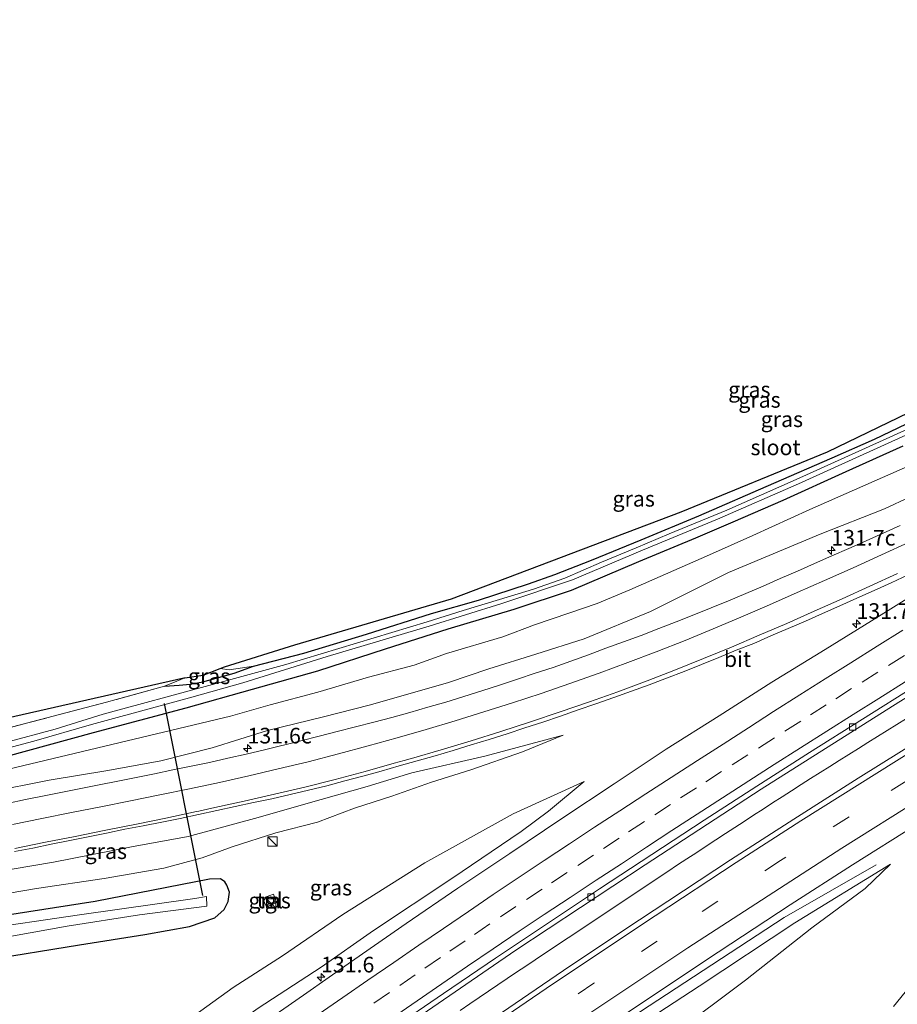
# Model space of a CAD drawing. Units: metres. Extents: x 220000 to 227663, y 518750 to 525002.
# Drawn here: x 224845 to 224985, y 524504 to 524662 of the extents above; entities that cross this region are included whole.
import ezdxf
from ezdxf.enums import TextEntityAlignment as Align

# ---------------------------------------------------------------- set-up
doc = ezdxf.new("R2010")
doc.units = ezdxf.units.M
doc.linetypes.add('IE-TERREINAFSCHEIDING', pattern=[10, 8, -2])
doc.linetypes.add('VW-3-9_STREEP', pattern=[12, 3, -9])
doc.layers.get('0').update_dxf_attribs({"lineweight": 25})
for name, color, linetype, lineweight in [('B-ME-AM-KILOMETR-S-B1', 7, 'Continuous', 18), ('B-ME-BV-GELEIDECONSTRUCTIE-GELEIDERAIL-L-B1', 213, 'BV-GELEIDERAIL', 18), ('B-ME-GW-INSTEEKWATERGANG-L-B1', 10, 'Continuous', 25), ('B-ME-GW-KRUINLIJN-L-B1', 93, 'Continuous', 18), ('B-ME-GW-TEENLIJN-L-B1', 93, 'Continuous', 18), ('B-ME-IE-GRASLAND-GV-B6', 93, 'Continuous', 18), ('B-ME-IE-GRONDWERKLIJN-GROND_INGERICHT-GV-B6', 253, 'Continuous', 18), ('B-ME-IE-INRICHTINGSELEMENT-S-B1', 253, 'Continuous', 18), ('B-ME-IE-TERREINAFSCHEIDING-RASTERHEKWERK-L-B1', 8, 'IE-TERREINAFSCHEIDING', 18), ('B-ME-KG-KADASTRAAL-OPNAMEDTMGRENS-L-B1', 10, 'Continuous', 25), ('B-ME-KW-DUIKER-L-B1', 10, 'Continuous', 25), ('B-ME-OG-WATER-GV-B6', 153, 'Continuous', 18), ('B-ME-VH-VERH_SOORT-BITUMEN-GV-B6', 8, 'IE-TERREINAFSCHEIDING-NATUURLIJK-HOUTWAL', 18), ('B-ME-VH-VERH_SOORT-TEGELS-GV-B6', 8, 'Continuous', 18), ('B-ME-VV-KOLK-S-B1', 8, 'Continuous', 18), ('B-ME-VW-MARKERING-39STREEP-015-L-B1', 255, 'VW-3-9_STREEP', 18), ('B-ME-VW-MARKERING-STREEP-015-L-B1', 7, 'Continuous', 18)]:
    doc.layers.add(name, color=color, linetype=linetype, lineweight=lineweight)
doc.styles.add('NLCS-ISO', font='NLCS-ISO.TTF')
doc.linetypes.add('BV-GELEIDERAIL', pattern='A,10,-3,[108,NLCS.SHX,S=1,R=0,X=0,Y=0],-3', length=16)
doc.linetypes.add('IE-TERREINAFSCHEIDING-NATUURLIJK-HOUTWAL', pattern='A,7,-1.5,[67,NLCS.SHX,S=0.75,R=45,X=0,Y=0],-1.5,7,-1.5,[70,NLCS.SHX,S=0.75,R=0,X=0,Y=0],-1.5', length=20)

# ---------------------------------------------------------------- blocks, each defined once
blk = doc.blocks.new('kast')
blk.add_line((-0.75, -0.75), (0.75, 0.75))
blk.add_lwpolyline([(-0.75, 0.75), (0.75, 0.75), (0.75, -0.75), (-0.75, -0.75)], close=True)
blk = doc.blocks.new('hecto')
for p, q in [((0, 0.625), (-0.625, 0)), ((0, -0.625), (0, 0.625)), ((-0.625, 0), (0.625, 0)), ((0.625, 0), (0, -0.625))]:
    blk.add_line(p, q)
blk = doc.blocks.new('kolk')
blk.add_lwpolyline([(-0.5, -0.5), (0.5, -0.5), (0.5, 0.5), (-0.5, 0.5)], close=True)

msp = doc.modelspace()

# ---------------------------------------------------------------- linework, layer by layer
at = {"layer": 'B-ME-BV-GELEIDECONSTRUCTIE-GELEIDERAIL-L-B1'}
for points in [[(224986.6281, 524550.0717, 10.0024), (224985.0418, 524549.0989, 10.0222), (224983.4923, 524548.1433, 10.0402), (224981.9578, 524547.1926, 10.0555), (224980.4514, 524546.2548, 10.0681), (224978.913, 524545.302, 10.0848), (224977.37, 524544.3362, 10.0982), (224975.8688, 524543.3904, 10.1123), (224974.3569, 524542.4323, 10.1287), (224972.7965, 524541.4469, 10.1433), (224971.27, 524540.4774, 10.1564), (224969.7657, 524539.5144, 10.1731), (224968.2322, 524538.5324, 10.1928), (224966.7141, 524537.5583, 10.209), (224965.2125, 524536.5928, 10.2291), (224963.685, 524535.6068, 10.2453), (224962.1675, 524534.6202, 10.2657), (224960.6596, 524533.6425, 10.281), (224959.1636, 524532.666, 10.2969), (224957.6738, 524531.6894, 10.3198), (224956.1503, 524530.6923, 10.3346), (224954.5874, 524529.6681, 10.3549), (224953.0853, 524528.6866, 10.3761), (224951.532, 524527.6626, 10.3896), (224950.0347, 524526.6728, 10.4113), (224948.4643, 524525.6311, 10.4277), (224946.9509, 524524.6252, 10.4418), (224945.4297, 524523.6086, 10.4645), (224943.9052, 524522.5963, 10.4813), (224942.3738, 524521.577, 10.5008), (224940.8542, 524520.5642, 10.5205), (224939.3433, 524519.5677, 10.5376), (224937.8434, 524518.5646, 10.5543), (224936.3092, 524517.5464, 10.5726), (224934.7667, 524516.5249, 10.5925), (224933.2725, 524515.5322, 10.6093), (224931.8039, 524514.5524, 10.6235), (224930.2951, 524513.5455, 10.6433), (224928.7853, 524512.5386, 10.6608), (224927.2654, 524511.5198, 10.6802), (224925.7814, 524510.5274, 10.6957), (224924.29, 524509.5227, 10.7145), (224922.7869, 524508.5134, 10.7338), (224921.2863, 524507.5014, 10.7501), (224919.8334, 524506.5139, 10.7685), (224918.3194, 524505.4799, 10.7843), (224916.8122, 524504.4598, 10.8075), (224915.2926, 524503.4235, 10.831)], [(224981.755, 524526.697, 9.233), (224967.063, 524518.256, 10.046), (224942.55, 524502.224, 10.562), (224920.533, 524487.277, 10.823), (224898.673, 524472.016, 11.168), (224872.772, 524453.197, 11.537), (224857.5491, 524442.0087, 11.7835)]]:
    msp.add_polyline3d(points, dxfattribs=at)
at = {"layer": 'B-ME-GW-INSTEEKWATERGANG-L-B1'}
for points in [[(224868.068, 524555.237, 6.744), (224870.406, 524555.401, 6.744), (224872.157, 524555.586, 6.654), (224874.148, 524555.944, 6.504), (224879.205, 524557.347, 6.549), (224882.288, 524558.42, 6.585), (224890.295, 524560.522, 6.537), (224900.348, 524563.57, 6.546), (224910.717, 524566.862, 6.528), (224918.23, 524568.984, 6.558), (224926.209, 524571.606, 6.594), (224930.432, 524573.093, 6.705), (224936.279, 524575.359, 6.624), (224944.216, 524578.633, 6.537), (224953.449, 524582.486, 6.465), (224965.403, 524587.705, 6.489), (224974.733, 524591.744, 6.522), (224981.506, 524594.726, 6.543), (224991.743, 524599.597, 6.657)], [(224986.007, 524593.579, 6.783), (224976.889, 524589.497, 6.711), (224966.867, 524584.902, 6.708), (224958.853, 524581.441, 6.711), (224952.877, 524578.874, 6.744), (224943.79, 524575.103, 6.846), (224933.045, 524570.54, 6.849), (224923.841, 524567.508, 6.819), (224913.31, 524564.331, 6.804), (224903.331, 524561.141, 6.795), (224892.505, 524557.62, 6.918), (224882.073, 524554.726, 6.738), (224871.442, 524551.748, 6.705), (224856.627, 524547.805, 6.639), (224838.887, 524542.968, 6.75)], [(224794.797, 524503.139, 7.264), (224810.504, 524506.961, 7.443), (224824.83, 524509.355, 7.656), (224839.32, 524511.488, 7.917), (224854.463, 524513.926, 7.938), (224864.927, 524515.571, 7.971), (224872.041, 524516.827, 7.929), (224876.109, 524518.254, 7.833), (224877.582, 524519.571, 7.773), (224878.222, 524520.828, 7.725), (224878.43, 524522.338, 7.641), (224878.029, 524523.458, 7.533), (224877.696, 524523.967, 7.395), (224877.019, 524524.48, 7.248), (224875.245, 524524.407, 7.227), (224856.944, 524520.852, 7.056), (224834.002, 524517.274, 6.816), (224819.237, 524514.43, 6.792), (224803.1, 524510.978, 6.72), (224790.075, 524507.98, 6.685)]]:
    msp.add_polyline3d(points, dxfattribs=at)
at = {"layer": 'B-ME-GW-KRUINLIJN-L-B1'}
for points in [[(224839.941, 524538.313, 8.154), (224849.627, 524540.216, 8.193), (224858.986, 524541.794, 8.331), (224867.45, 524543.34, 8.364), (224875.689, 524545.366, 8.394), (224884.482, 524548.167, 8.388), (224893.46, 524550.332, 8.511), (224900.729, 524552.223, 8.574), (224906.909, 524553.947, 8.631), (224913.408, 524555.825, 8.706), (224919.886, 524558.001, 8.7), (224927.394, 524560.358, 8.739), (224935.095, 524562.835, 8.721), (224945.677, 524567.178, 8.754), (224958.175, 524573.407, 8.592), (224972.808, 524579.523, 8.526), (224983.095, 524583.558, 8.64), (224991.288, 524587.412, 8.703)], [(224931.722, 524547.403, 9.279), (224919.246, 524544.079, 9.207), (224907.569, 524541.403, 9.147), (224900.425, 524539.198, 9.033), (224890.646, 524536.447, 8.937), (224883.035, 524534.267, 8.856), (224871.813, 524531.212, 8.682), (224862.771, 524529.594, 8.598), (224850.286, 524527.109, 8.406), (224833.915, 524524.336, 8.349), (224827.164, 524522.834, 8.262), (224817.528, 524520.845, 8.157), (224806.677, 524518.517, 8.052), (224797.823, 524516.126, 7.962), (224785.621, 524512.546, 7.75)], [(224935.089, 524540.005, 9.888), (224929.401, 524535.264, 10.02), (224925.029, 524532.001, 10.308), (224913.973, 524524.53, 10.389), (224901.465, 524516.221, 10.491), (224893.061, 524510.348, 10.641), (224882.995, 524503.798, 10.776), (224867.808, 524492.944, 11.01), (224850.816, 524480.117, 11.298), (224831.276, 524465.736, 11.473)], [(224984.043, 524526.825, 9.039), (224968.737, 524517.444, 9.318), (224953.455, 524507.291, 9.609), (224936.273, 524496.094, 9.762), (224923.129, 524487.423, 9.999), (224905.252, 524474.349, 10.185), (224889.776, 524463.815, 10.458), (224877.746, 524455.318, 10.719), (224856.143, 524440.24, 11.005)]]:
    msp.add_polyline3d(points, dxfattribs=at)
at = {"layer": 'B-ME-GW-TEENLIJN-L-B1'}
for points in [[(224989.916, 524591.751, 7.02), (224971.138, 524583.488, 6.993), (224962.026, 524579.307, 7.014), (224955.153, 524576.209, 7.131), (224942.39, 524570.621, 7.101), (224937.169, 524568.47, 7.14), (224932.657, 524566.927, 7.188), (224927.188, 524565.06, 7.23), (224922.088, 524563.132, 7.197), (224913.101, 524560.447, 7.182), (224907.954, 524558.605, 7.194), (224900.661, 524556.701, 7.092), (224892.57, 524554.31, 7.05), (224884.916, 524552.276, 7.086), (224878.589, 524550.447, 7.059), (224839.499, 524541.111, 6.96)], [(224931.722, 524547.403, 9.279), (224925.236, 524544.761, 9.12), (224917.02, 524541.869, 8.841), (224910.715, 524539.91, 8.679), (224904.373, 524537.695, 8.52), (224898.426, 524535.744, 8.286), (224892.49, 524533.517, 7.905), (224885.819, 524531.796, 7.803), (224878.864, 524529.573, 7.524), (224874.049, 524527.8, 7.401), (224867.935, 524526.164, 7.158), (224858.392, 524524.513, 7.074), (224847.621, 524522.942, 6.999), (224838.466, 524521.354, 7.02), (224820.378, 524517.589, 6.849), (224804.185, 524514.057, 6.807), (224787.761, 524510.353, 6.835)], [(224935.089, 524540.005, 9.888), (224923.738, 524534.853, 9.288), (224909.665, 524527.038, 9.063), (224896.526, 524518.785, 8.997), (224886.911, 524512.147, 9.144), (224879.038, 524507.082, 9.351), (224865.449, 524497.313, 9.633), (224853.721, 524489.448, 9.621), (224843.222, 524482.33, 9.591), (224834.056, 524476.214, 9.711), (224826.089, 524471.054, 9.433)], [(224984.043, 524526.825, 9.039), (224979.993, 524522.891, 8.847), (224971.464, 524516.607, 8.676), (224960.884, 524508.262, 8.553), (224949.454, 524499.701, 8.571)]]:
    msp.add_polyline3d(points, dxfattribs=at)
at = {"layer": 'B-ME-IE-GRASLAND-GV-B6'}
for points in [[(224837.337, 524543.833, 5.907), (224847.151, 524546.479, 5.907), (224856.389, 524549.144, 5.907), (224867.151, 524552.031, 5.907), (224872.044, 524553.38, 5.907), (224880.555, 524555.794, 5.907), (224894.036, 524559.964, 5.907), (224910.332, 524564.826, 5.907), (224921.942, 524568.435, 5.907), (224933.263, 524572.241, 5.985), (224944.426, 524576.987, 5.985), (224956.389, 524581.949, 5.997), (224969.346, 524587.556, 5.997), (224987.06, 524595.629, 5.997), (225007.863, 524605.706, 6.006), (225026.75, 524614.767, 6.072), (225043.861, 524623.052, 6.072), (225061.071, 524631.078, 6.12), (225078.476, 524639.6, 6.162), (225101.856, 524651.382, 6.159), (225122.34, 524661.742, 6.168)], [(224842.152, 524454.584, 11.435), (224869.72, 524474.914, 11.066), (224885.53, 524486.239, 10.796), (224902.073, 524497.872, 10.517), (224924.17, 524513.059, 10.235), (224944.864, 524526.692, 9.974), (224963.359, 524538.766, 9.752), (224985.395, 524552.686, 9.473), (225010.373, 524568.027, 9.224), (225034.109, 524582.145, 9.032), (225056.499, 524594.992, 8.828), (225078.692, 524607.383, 8.612), (225094.628, 524616.098, 8.492), (225118.898, 524629.091, 8.366)], [(225115.616, 524619.561, 8.499), (225105.011, 524613.943, 8.554), (225094.451, 524608.24, 8.607), (225083.918, 524602.481, 8.667), (225073.398, 524596.698, 8.738), (225062.231, 524590.447, 8.809), (225051.783, 524584.478, 8.878), (225041.391, 524578.395, 8.966), (225031.008, 524572.289, 9.052), (225020.642, 524566.153, 9.15), (225010.306, 524559.95, 9.248), (225003.446, 524555.751, 9.332), (224995.861, 524551.073, 9.422), (224989.055, 524546.87, 9.473), (224978.868, 524540.527, 9.565), (224968.585, 524533.97, 9.698), (224958.494, 524527.473, 9.812), (224948.459, 524520.893, 9.947), (224941.777, 524516.495, 10.034), (224931.812, 524509.808, 10.16), (224921.891, 524503.056, 10.311)], [(224868.068, 524555.237, 6.744), (224870.406, 524555.401, 6.744), (224872.157, 524555.586, 6.654), (224874.148, 524555.944, 6.504), (224879.205, 524557.347, 6.549), (224882.288, 524558.42, 6.585), (224890.295, 524560.522, 6.537), (224900.348, 524563.57, 6.546), (224910.717, 524566.862, 6.528), (224918.23, 524568.984, 6.558), (224926.209, 524571.606, 6.594), (224930.432, 524573.093, 6.705), (224936.279, 524575.359, 6.624), (224944.216, 524578.633, 6.537), (224953.449, 524582.486, 6.465), (224965.403, 524587.705, 6.489), (224974.733, 524591.744, 6.522), (224981.506, 524594.726, 6.543), (224991.743, 524599.597, 6.657)], [(224988.427, 524597.054, 6.072), (224968.991, 524588.286, 5.994), (224957.899, 524583.351, 5.994), (224948.688, 524579.589, 5.994), (224943.429, 524577.366, 5.994), (224937.867, 524575.041, 5.994), (224932.006, 524572.514, 5.994), (224927.02, 524570.746, 5.994), (224921.59, 524569.095, 5.994), (224915.791, 524567.321, 5.994), (224910.011, 524565.527, 5.907), (224887.431, 524558.718, 5.907), (224875.11, 524555.352, 5.907), (224858.249, 524550.762, 5.907), (224850.571, 524548.35, 5.907), (224842.637, 524546.257, 5.907)], [(224986.007, 524593.579, 6.783), (224976.889, 524589.497, 6.711), (224966.867, 524584.902, 6.708), (224958.853, 524581.441, 6.711), (224952.877, 524578.874, 6.744), (224943.79, 524575.103, 6.846), (224933.045, 524570.54, 6.849), (224923.841, 524567.508, 6.819), (224913.31, 524564.331, 6.804), (224903.331, 524561.141, 6.795), (224892.505, 524557.62, 6.918), (224882.073, 524554.726, 6.738), (224871.442, 524551.748, 6.705), (224856.627, 524547.805, 6.639), (224838.887, 524542.968, 6.75)], [(224838.887, 524542.968, 6.75), (224856.627, 524547.805, 6.639), (224871.442, 524551.748, 6.705), (224882.073, 524554.726, 6.738), (224892.505, 524557.62, 6.918), (224903.331, 524561.141, 6.795), (224913.31, 524564.331, 6.804), (224923.841, 524567.508, 6.819), (224933.045, 524570.54, 6.849), (224943.79, 524575.103, 6.846), (224952.877, 524578.874, 6.744), (224958.853, 524581.441, 6.711), (224966.867, 524584.902, 6.708), (224976.889, 524589.497, 6.711), (224986.007, 524593.579, 6.783)], [(224839.499, 524541.111, 6.96), (224878.589, 524550.447, 7.059), (224884.916, 524552.276, 7.086), (224892.57, 524554.31, 7.05), (224900.661, 524556.701, 7.092), (224907.954, 524558.605, 7.194), (224913.101, 524560.447, 7.182), (224922.088, 524563.132, 7.197), (224927.188, 524565.06, 7.23), (224932.657, 524566.927, 7.188), (224937.169, 524568.47, 7.14), (224942.39, 524570.621, 7.101), (224955.153, 524576.209, 7.131), (224962.026, 524579.307, 7.014), (224971.138, 524583.488, 6.993), (224989.916, 524591.751, 7.02)], [(224989.916, 524591.751, 7.02), (224971.138, 524583.488, 6.993), (224962.026, 524579.307, 7.014), (224955.153, 524576.209, 7.131), (224942.39, 524570.621, 7.101), (224937.169, 524568.47, 7.14), (224932.657, 524566.927, 7.188), (224927.188, 524565.06, 7.23), (224922.088, 524563.132, 7.197), (224913.101, 524560.447, 7.182), (224907.954, 524558.605, 7.194), (224900.661, 524556.701, 7.092), (224892.57, 524554.31, 7.05), (224884.916, 524552.276, 7.086), (224878.589, 524550.447, 7.059), (224839.499, 524541.111, 6.96)], [(224991.288, 524587.412, 8.703), (224983.095, 524583.558, 8.64), (224972.808, 524579.523, 8.526), (224958.175, 524573.407, 8.592), (224945.677, 524567.178, 8.754), (224935.095, 524562.835, 8.721), (224927.394, 524560.358, 8.739), (224919.886, 524558.001, 8.7), (224913.408, 524555.825, 8.706), (224906.909, 524553.947, 8.631), (224900.729, 524552.223, 8.574), (224893.46, 524550.332, 8.511), (224884.482, 524548.167, 8.388), (224875.689, 524545.366, 8.394), (224867.45, 524543.34, 8.364), (224858.986, 524541.794, 8.331), (224849.627, 524540.216, 8.193), (224839.941, 524538.313, 8.154)], [(224839.941, 524538.313, 8.154), (224849.627, 524540.216, 8.193), (224858.986, 524541.794, 8.331), (224867.45, 524543.34, 8.364), (224875.689, 524545.366, 8.394), (224884.482, 524548.167, 8.388), (224893.46, 524550.332, 8.511), (224900.729, 524552.223, 8.574), (224906.909, 524553.947, 8.631), (224913.408, 524555.825, 8.706), (224919.886, 524558.001, 8.7), (224927.394, 524560.358, 8.739), (224935.095, 524562.835, 8.721), (224945.677, 524567.178, 8.754), (224958.175, 524573.407, 8.592), (224972.808, 524579.523, 8.526), (224983.095, 524583.558, 8.64), (224991.288, 524587.412, 8.703)], [(224985.6148, 524580.9371, 8.9465), (224982.8941, 524579.6719, 8.9416), (224980.1688, 524578.4443, 8.9338), (224977.4152, 524577.2533, 8.925), (224974.6588, 524576.0697, 8.9152), (224971.9167, 524574.8542, 8.8795), (224969.1764, 524573.6319, 8.9087), (224966.424, 524572.4389, 8.9152), (224963.6767, 524571.2335, 8.925), (224960.925, 524570.0385, 8.951), (224958.1572, 524568.8875, 8.9546), (224955.3838, 524567.744, 8.9449), (224952.6087, 524566.63, 8.9523), (224949.8231, 524565.5137, 8.9288), (224947.0229, 524564.4385, 8.9265), (224944.2292, 524563.3434, 8.9298), (224941.4103, 524562.3169, 8.9151), (224938.5879, 524561.2994, 8.8891), (224935.7885, 524560.2334, 8.92), (224932.9571, 524559.2413, 8.8875), (224930.1288, 524558.2416, 8.8842), (224927.2813, 524557.297, 8.8761), (224924.4343, 524556.3479, 8.8637), (224921.5868, 524555.4029, 8.8515), (224918.7436, 524554.4915, 8.834), (224915.8842, 524553.5824, 8.8241), (224913.0179, 524552.6966, 8.8063), (224910.1331, 524551.8726, 8.7661), (224907.2464, 524551.0549, 8.747), (224904.3583, 524550.2403, 8.7233), (224901.4695, 524549.4759, 8.6864), (224898.5602, 524548.7434, 8.6541), (224895.6561, 524547.9905, 8.6194), (224892.7496, 524547.2475, 8.5818), (224889.8427, 524546.5056, 8.5541), (224884.0211, 524545.0802, 8.5303), (224881.1061, 524544.3704, 8.5138), (224878.1773, 524543.7191, 8.4948), (224875.2507, 524543.0589, 8.4548), (224872.3116, 524542.4519, 8.4239), (224869.3955, 524541.8658, 8.4075), (224866.4627, 524541.2218, 8.4094), (224863.5206, 524540.6302, 8.3942), (224860.5773, 524540.0455, 8.3692), (224857.633, 524539.4671, 8.348), (224851.7474, 524538.2837, 8.3269), (224848.7951, 524537.7466, 8.2781), (224845.8615, 524537.1183, 8.2765), (224842.9281, 524536.4874, 8.2781)], [(224844.0663, 524528.8218, 8.5197), (224847.0196, 524529.3522, 8.5339), (224849.9545, 524529.9771, 8.5625), (224852.8954, 524530.5709, 8.5965), (224855.8341, 524531.1792, 8.636), (224858.778, 524531.7569, 8.6887), (224861.7133, 524532.3818, 8.7262), (224864.6632, 524532.9274, 8.7406), (224867.6039, 524533.4923, 8.7546), (224870.541, 524534.1029, 8.7895), (224873.47, 524534.7535, 8.8107), (224876.4034, 524535.3812, 8.8411), (224879.3355, 524536.0173, 8.8775), (224882.2545, 524536.6795, 8.9298), (224885.2018, 524537.2562, 8.9334), (224888.1251, 524537.9311, 8.9679), (224891.0416, 524538.6357, 8.9973), (224893.9594, 524539.3328, 9.0012), (224896.8531, 524540.1183, 9.0324), (224899.7532, 524540.8893, 9.052), (224902.6496, 524541.6687, 9.0688), (224905.5328, 524542.501, 9.0797), (224908.413, 524543.3293, 9.1202), (224911.3035, 524544.1367, 9.158), (224914.1825, 524544.98, 9.1955), (224917.0458, 524545.8754, 9.2338), (224919.9249, 524546.7187, 9.249), (224922.7789, 524547.6412, 9.2982), (224925.6212, 524548.6026, 9.309), (224928.4824, 524549.5066, 9.3129), (224931.3314, 524550.4447, 9.3091), (224934.1529, 524551.4696, 9.3632), (224936.9917, 524552.4257, 9.3452), (224939.8241, 524553.4149, 9.3403), (224942.6454, 524554.4347, 9.3749), (224945.4712, 524555.4423, 9.3775), (224948.2679, 524556.5301, 9.392), (224951.0605, 524557.6035, 9.3853), (224953.8546, 524558.6983, 9.3887), (224956.6323, 524559.8317, 9.3972), (224959.4036, 524560.9806, 9.3975), (224962.1933, 524562.086, 9.3841), (224964.9463, 524563.2785, 9.3901), (224967.7069, 524564.4531, 9.3606), (224970.4612, 524565.6409, 9.3345), (224973.1915, 524566.8842, 9.3279), (224975.9451, 524568.0763, 9.3263), (224978.6826, 524569.3027, 9.3296), (224981.4201, 524570.5296, 9.3361), (224984.1451, 524571.7775, 9.3328), (224986.8659, 524573.0405, 9.3538)], [(224990.604, 524571.6704, 9.5226), (224982.1289, 524566.3625, 9.6088), (224973.6144, 524561.117, 9.7013), (224965.1051, 524555.8634, 9.7931), (224956.6505, 524550.523, 9.8941), (224948.213, 524545.1554, 10.0037), (224939.8782, 524539.6252, 10.1093), (224931.5391, 524534.1012, 10.2172), (224923.2346, 524528.5325, 10.3306), (224914.9266, 524522.9628, 10.4439), (224906.6802, 524517.3051, 10.5494), (224898.4592, 524511.6117, 10.6811), (224890.257, 524505.891, 10.8159), (224882.0383, 524500.194, 10.9419)], [(224868.068, 524555.237, 6.744), (224870.003, 524556.034, 6.729), (224871.279, 524556.598, 6.729), (224874.232, 524557.015, 6.494), (224876.957, 524558.08, 6.708), (224878.355, 524557.865, 6.627), (224882.288, 524558.42, 6.585), (224879.205, 524557.347, 6.549), (224874.148, 524555.944, 6.504), (224872.157, 524555.586, 6.654), (224870.406, 524555.401, 6.744), (224868.068, 524555.237, 6.744)], [(224832.914, 524545.923, 6.447), (224846.005, 524549.311, 6.486), (224858.781, 524552.697, 6.6), (224868.068, 524555.237, 6.744)], [(224838.466, 524521.354, 7.02), (224847.621, 524522.942, 6.999), (224858.392, 524524.513, 7.074), (224867.935, 524526.164, 7.158), (224874.049, 524527.8, 7.401), (224878.864, 524529.573, 7.524), (224885.819, 524531.796, 7.803), (224892.49, 524533.517, 7.905), (224898.426, 524535.744, 8.286), (224904.373, 524537.695, 8.52), (224910.715, 524539.91, 8.679), (224917.02, 524541.869, 8.841), (224925.236, 524544.761, 9.12), (224931.722, 524547.403, 9.279), (224919.246, 524544.079, 9.207), (224907.569, 524541.403, 9.147), (224900.425, 524539.198, 9.033), (224890.646, 524536.447, 8.937), (224883.035, 524534.267, 8.856), (224871.813, 524531.212, 8.682), (224862.771, 524529.594, 8.598), (224850.286, 524527.109, 8.406), (224833.915, 524524.336, 8.349)], [(224833.915, 524524.336, 8.349), (224850.286, 524527.109, 8.406), (224862.771, 524529.594, 8.598), (224871.813, 524531.212, 8.682), (224883.035, 524534.267, 8.856), (224890.646, 524536.447, 8.937), (224900.425, 524539.198, 9.033), (224907.569, 524541.403, 9.147), (224919.246, 524544.079, 9.207), (224931.722, 524547.403, 9.279), (224925.236, 524544.761, 9.12), (224917.02, 524541.869, 8.841), (224910.715, 524539.91, 8.679), (224904.373, 524537.695, 8.52), (224898.426, 524535.744, 8.286), (224892.49, 524533.517, 7.905), (224885.819, 524531.796, 7.803), (224878.864, 524529.573, 7.524), (224874.049, 524527.8, 7.401), (224867.935, 524526.164, 7.158), (224858.392, 524524.513, 7.074), (224847.621, 524522.942, 6.999), (224838.466, 524521.354, 7.02)], [(224826.089, 524471.054, 9.433), (224834.056, 524476.214, 9.711), (224843.222, 524482.33, 9.591), (224853.721, 524489.448, 9.621), (224865.449, 524497.313, 9.633), (224879.038, 524507.082, 9.351), (224886.911, 524512.147, 9.144), (224896.526, 524518.785, 8.997), (224909.665, 524527.038, 9.063), (224923.738, 524534.853, 9.288), (224935.089, 524540.005, 9.888), (224929.401, 524535.264, 10.02), (224925.029, 524532.001, 10.308), (224913.973, 524524.53, 10.389), (224901.465, 524516.221, 10.491), (224893.061, 524510.348, 10.641), (224882.995, 524503.798, 10.776), (224867.808, 524492.944, 11.01), (224850.816, 524480.117, 11.298), (224831.276, 524465.736, 11.473), (224826.089, 524471.054, 9.433)], [(224831.276, 524465.736, 11.473), (224850.816, 524480.117, 11.298), (224867.808, 524492.944, 11.01), (224882.995, 524503.798, 10.776), (224893.061, 524510.348, 10.641), (224901.465, 524516.221, 10.491), (224913.973, 524524.53, 10.389), (224925.029, 524532.001, 10.308), (224929.401, 524535.264, 10.02), (224935.089, 524540.005, 9.888), (224923.738, 524534.853, 9.288), (224909.665, 524527.038, 9.063), (224896.526, 524518.785, 8.997), (224886.911, 524512.147, 9.144), (224879.038, 524507.082, 9.351), (224865.449, 524497.313, 9.633), (224853.721, 524489.448, 9.621), (224843.222, 524482.33, 9.591)], [(224934.699, 524498.208, 9.981), (224944.676, 524504.875, 9.834), (224954.665, 524511.525, 9.706), (224968.039, 524520.308, 9.538), (224977.995, 524526.698, 9.416), (224988.16, 524533.075, 9.308)], [(224949.454, 524499.701, 8.571), (224948.416, 524500.904, 8.865), (224918.903, 524480.518, 9.099), (224890.664, 524460.46, 9.496), (224865.638, 524442.341, 9.952), (224866.959, 524441.323, 9.289), (224860.176, 524436.105, 9.289), (224856.143, 524440.24, 11.005), (224877.746, 524455.318, 10.719), (224889.776, 524463.815, 10.458), (224905.252, 524474.349, 10.185), (224923.129, 524487.423, 9.999), (224936.273, 524496.094, 9.762), (224953.455, 524507.291, 9.609), (224968.737, 524517.444, 9.318), (224984.043, 524526.825, 9.039), (224979.993, 524522.891, 8.847), (224971.464, 524516.607, 8.676), (224960.884, 524508.262, 8.553), (224949.454, 524499.701, 8.571)], [(224949.454, 524499.701, 8.571), (224960.884, 524508.262, 8.553), (224971.464, 524516.607, 8.676), (224979.993, 524522.891, 8.847), (224984.043, 524526.825, 9.039), (224968.737, 524517.444, 9.318), (224953.455, 524507.291, 9.609), (224936.273, 524496.094, 9.762)], [(224839.32, 524511.488, 7.917), (224854.463, 524513.926, 7.938), (224864.927, 524515.571, 7.971), (224872.041, 524516.827, 7.929), (224876.109, 524518.254, 7.833), (224877.582, 524519.571, 7.773), (224878.222, 524520.828, 7.725), (224878.43, 524522.338, 7.641), (224878.029, 524523.458, 7.533), (224877.696, 524523.967, 7.395), (224877.019, 524524.48, 7.248), (224875.245, 524524.407, 7.227), (224856.944, 524520.852, 7.056), (224834.002, 524517.274, 6.816)], [(224834.002, 524517.274, 6.816), (224856.944, 524520.852, 7.056), (224875.245, 524524.407, 7.227), (224877.019, 524524.48, 7.248), (224877.696, 524523.967, 7.395), (224878.029, 524523.458, 7.533), (224878.43, 524522.338, 7.641), (224878.222, 524520.828, 7.725), (224877.582, 524519.571, 7.773), (224876.109, 524518.254, 7.833), (224872.041, 524516.827, 7.929), (224864.927, 524515.571, 7.971), (224854.463, 524513.926, 7.938), (224839.32, 524511.488, 7.917)], [(224837.949, 524514.27, 5.772), (224852.492, 524516.886, 5.772), (224864.05, 524518.689, 5.772), (224874.833, 524520.117, 5.772), (224874.784, 524521.65, 5.772), (224872.886, 524521.297, 5.772), (224854.453, 524518.72, 5.772), (224837.721, 524516.274, 5.772)], [(224883.731, 524521.35, 7.86), (224884.359, 524519.997, 7.962), (224885.962, 524520.599, 7.98), (224885.469, 524521.995, 7.908), (224883.731, 524521.35, 7.86)], [(224989.436, 524510.053, 8.777), (224984.551, 524504.058, 8.705)]]:
    msp.add_polyline3d(points, dxfattribs=at)
at = {"layer": 'B-ME-IE-GRONDWERKLIJN-GROND_INGERICHT-GV-B6'}
for points in [[(224991.743, 524599.597, 6.657), (224981.506, 524594.726, 6.543), (224974.733, 524591.744, 6.522), (224965.403, 524587.705, 6.489), (224953.449, 524582.486, 6.465), (224944.216, 524578.633, 6.537), (224936.279, 524575.359, 6.624), (224930.432, 524573.093, 6.705), (224926.209, 524571.606, 6.594), (224918.23, 524568.984, 6.558), (224910.717, 524566.862, 6.528), (224900.348, 524563.57, 6.546), (224890.295, 524560.522, 6.537), (224882.288, 524558.42, 6.585), (224878.355, 524557.865, 6.627), (224876.957, 524558.08, 6.708), (224877.646, 524558.349, 6.494), (224888.873, 524561.826, 6.494), (224913.93, 524569.178, 6.449), (224950.606, 524583.125, 6.419), (224973.985, 524592.697, 6.449), (225001.635, 524606.068, 6.626)], [(224868.068, 524555.237, 6.744), (224858.781, 524552.697, 6.6), (224846.005, 524549.311, 6.486), (224832.914, 524545.923, 6.447), (224823.799, 524543.575, 6.492), (224816.218, 524541.842, 6.624), (224808.333, 524539.841, 6.702), (224802.628, 524538.631, 6.771), (224797.06, 524537.134, 6.798), (224793.314, 524536.065, 6.753), (224789.902, 524535.186, 6.738), (224784.692, 524533.499, 6.738), (224780.86, 524532.159, 6.798), (224776.597, 524530.654, 6.786), (224770.211, 524528.346, 6.616), (224768.749, 524529.845, 6.55), (224804.302, 524540.067, 6.581), (224838.905, 524549.295, 6.302), (224871.11, 524556.574, 6.512), (224871.279, 524556.598, 6.729), (224870.003, 524556.034, 6.729), (224868.068, 524555.237, 6.744)]]:
    msp.add_polyline3d(points, dxfattribs=at)
at = {"layer": 'B-ME-IE-TERREINAFSCHEIDING-RASTERHEKWERK-L-B1'}
for points in [[(224876.957, 524558.08, 6.708), (224878.355, 524557.865, 6.627), (224882.288, 524558.42, 6.585)], [(224871.279, 524556.598, 6.729), (224870.003, 524556.034, 6.729), (224868.068, 524555.237, 6.744)], [(224868.068, 524555.237, 6.744), (224858.781, 524552.697, 6.6), (224846.005, 524549.311, 6.486), (224832.914, 524545.923, 6.447), (224823.799, 524543.575, 6.492), (224816.218, 524541.842, 6.624), (224808.333, 524539.841, 6.702), (224802.628, 524538.631, 6.771), (224797.06, 524537.134, 6.798), (224793.314, 524536.065, 6.753), (224789.902, 524535.186, 6.738), (224784.692, 524533.499, 6.738), (224780.86, 524532.159, 6.798), (224776.597, 524530.654, 6.786), (224770.211, 524528.346, 6.616)]]:
    msp.add_polyline3d(points, dxfattribs=at)
at = {"layer": 'B-ME-KG-KADASTRAAL-OPNAMEDTMGRENS-L-B1'}
msp.add_polyline3d([(224768.749, 524529.845, 6.55), (224804.302, 524540.067, 6.581), (224838.905, 524549.295, 6.302), (224871.11, 524556.574, 6.512), (224871.279, 524556.598, 6.729), (224874.232, 524557.015, 6.494), (224876.957, 524558.08, 6.708), (224877.646, 524558.349, 6.494), (224888.873, 524561.826, 6.494), (224913.93, 524569.178, 6.449), (224950.606, 524583.125, 6.419), (224973.985, 524592.697, 6.449), (225001.635, 524606.068, 6.626), (225028.785, 524618.978, 6.641), (225057.861, 524633.2, 6.74), (225086.017, 524647.285, 6.563), (225112.45, 524661.459, 6.674)], dxfattribs=at)
msp.add_polyline3d([(224768.749, 524529.845, 6.55), (224804.302, 524540.067, 6.581), (224838.905, 524549.295, 6.302), (224871.11, 524556.574, 6.512), (224871.279, 524556.598, 6.729), (224874.232, 524557.015, 6.494), (224876.957, 524558.08, 6.708), (224877.646, 524558.349, 6.494), (224888.873, 524561.826, 6.494), (224913.93, 524569.178, 6.449), (224950.606, 524583.125, 6.419), (224973.985, 524592.697, 6.449), (225001.635, 524606.068, 6.626), (225028.785, 524618.978, 6.641), (225057.861, 524633.2, 6.74), (225086.017, 524647.285, 6.563), (225112.45, 524661.459, 6.674)], dxfattribs=at)
at = {"layer": 'B-ME-KW-DUIKER-L-B1'}
msp.add_line((224874.194, 524521.823, 6.237), (224868.066, 524552.479, 6.237), dxfattribs=at)
at = {"layer": 'B-ME-OG-WATER-GV-B6'}
for points in [[(225122.34, 524661.742, 6.168), (225101.856, 524651.382, 6.159), (225078.476, 524639.6, 6.162), (225061.071, 524631.078, 6.12), (225043.861, 524623.052, 6.072), (225026.75, 524614.767, 6.072), (225007.863, 524605.706, 6.006), (224987.06, 524595.629, 5.997), (224969.346, 524587.556, 5.997), (224956.389, 524581.949, 5.997), (224944.426, 524576.987, 5.985), (224933.263, 524572.241, 5.985), (224921.942, 524568.435, 5.907), (224910.332, 524564.826, 5.907), (224894.036, 524559.964, 5.907), (224880.555, 524555.794, 5.907), (224872.044, 524553.38, 5.907), (224867.151, 524552.031, 5.907), (224856.389, 524549.144, 5.907), (224847.151, 524546.479, 5.907), (224837.337, 524543.833, 5.907)], [(224842.637, 524546.257, 5.907), (224850.571, 524548.35, 5.907), (224858.249, 524550.762, 5.907), (224875.11, 524555.352, 5.907), (224887.431, 524558.718, 5.907), (224910.011, 524565.527, 5.907), (224915.791, 524567.321, 5.994), (224921.59, 524569.095, 5.994), (224927.02, 524570.746, 5.994), (224932.006, 524572.514, 5.994), (224937.867, 524575.041, 5.994), (224943.429, 524577.366, 5.994), (224948.688, 524579.589, 5.994), (224957.899, 524583.351, 5.994), (224968.991, 524588.286, 5.994), (224988.427, 524597.054, 6.072)], [(224791.475, 524506.544, 5.773), (224799.307, 524508.186, 5.772), (224812.003, 524511.422, 5.772), (224823.051, 524513.619, 5.772), (224837.721, 524516.274, 5.772), (224854.453, 524518.72, 5.772), (224872.886, 524521.297, 5.772), (224874.784, 524521.65, 5.772), (224874.833, 524520.117, 5.772), (224864.05, 524518.689, 5.772), (224852.492, 524516.886, 5.772), (224837.949, 524514.27, 5.772), (224820.437, 524511.517, 5.772), (224805.415, 524508.553, 5.772), (224792.688, 524505.301, 5.773), (224791.475, 524506.544, 5.773)]]:
    msp.add_polyline3d(points, dxfattribs=at)
at = {"layer": 'B-ME-VH-VERH_SOORT-BITUMEN-GV-B6'}
for points in [[(225118.898, 524629.091, 8.366), (225094.628, 524616.098, 8.492), (225078.692, 524607.383, 8.612), (225056.499, 524594.992, 8.828), (225034.109, 524582.145, 9.032), (225010.373, 524568.027, 9.224), (224985.395, 524552.686, 9.473), (224963.359, 524538.766, 9.752), (224944.864, 524526.692, 9.974), (224924.17, 524513.059, 10.235), (224902.073, 524497.872, 10.517), (224885.53, 524486.239, 10.796), (224869.72, 524474.914, 11.066), (224842.152, 524454.584, 11.435), (224841.5899, 524455.1603, 11.4049)], [(224921.891, 524503.056, 10.311), (224931.812, 524509.808, 10.16), (224941.777, 524516.495, 10.034), (224948.459, 524520.893, 9.947), (224958.494, 524527.473, 9.812), (224968.585, 524533.97, 9.698), (224978.868, 524540.527, 9.565), (224989.055, 524546.87, 9.473), (224995.861, 524551.073, 9.422), (225003.446, 524555.751, 9.332), (225010.306, 524559.95, 9.248), (225020.642, 524566.153, 9.15), (225031.008, 524572.289, 9.052), (225041.391, 524578.395, 8.966), (225051.783, 524584.478, 8.878), (225062.231, 524590.447, 8.809), (225073.398, 524596.698, 8.738), (225083.918, 524602.481, 8.667), (225094.451, 524608.24, 8.607), (225105.011, 524613.943, 8.554), (225115.616, 524619.561, 8.499)], [(224842.9281, 524536.4874, 8.2781), (224845.8615, 524537.1183, 8.2765), (224848.7951, 524537.7466, 8.2781), (224851.7474, 524538.2837, 8.3269), (224857.633, 524539.4671, 8.348), (224860.5773, 524540.0455, 8.3692), (224863.5206, 524540.6302, 8.3942), (224866.4627, 524541.2218, 8.4094), (224869.3955, 524541.8658, 8.4075), (224872.3116, 524542.4519, 8.4239), (224875.2507, 524543.0589, 8.4548), (224878.1773, 524543.7191, 8.4948), (224881.1061, 524544.3704, 8.5138), (224884.0211, 524545.0802, 8.5303), (224889.8427, 524546.5056, 8.5541), (224892.7496, 524547.2475, 8.5818), (224895.6561, 524547.9905, 8.6194), (224898.5602, 524548.7434, 8.6541), (224901.4695, 524549.4759, 8.6864), (224904.3583, 524550.2403, 8.7233), (224907.2464, 524551.0549, 8.747), (224910.1331, 524551.8726, 8.7661), (224913.0179, 524552.6966, 8.8063), (224915.8842, 524553.5824, 8.8241), (224918.7436, 524554.4915, 8.834), (224921.5868, 524555.4029, 8.8515), (224924.4343, 524556.3479, 8.8637), (224927.2813, 524557.297, 8.8761), (224930.1288, 524558.2416, 8.8842), (224932.9571, 524559.2413, 8.8875), (224935.7885, 524560.2334, 8.92), (224938.5879, 524561.2994, 8.8891), (224941.4103, 524562.3169, 8.9151), (224944.2292, 524563.3434, 8.9298), (224947.0229, 524564.4385, 8.9265), (224949.8231, 524565.5137, 8.9288), (224952.6087, 524566.63, 8.9523), (224955.3838, 524567.744, 8.9449), (224958.1572, 524568.8875, 8.9546), (224960.925, 524570.0385, 8.951), (224963.6767, 524571.2335, 8.925), (224966.424, 524572.4389, 8.9152), (224969.1764, 524573.6319, 8.9087), (224971.9167, 524574.8542, 8.8795), (224974.6588, 524576.0697, 8.9152), (224977.4152, 524577.2533, 8.925), (224980.1688, 524578.4443, 8.9338), (224982.8941, 524579.6719, 8.9416), (224985.6148, 524580.9371, 8.9465)], [(224986.8659, 524573.0405, 9.3538), (224984.1451, 524571.7775, 9.3328), (224981.4201, 524570.5296, 9.3361), (224978.6826, 524569.3027, 9.3296), (224975.9451, 524568.0763, 9.3263), (224973.1915, 524566.8842, 9.3279), (224970.4612, 524565.6409, 9.3345), (224967.7069, 524564.4531, 9.3606), (224964.9463, 524563.2785, 9.3901), (224962.1933, 524562.086, 9.3841), (224959.4036, 524560.9806, 9.3975), (224956.6323, 524559.8317, 9.3972), (224953.8546, 524558.6983, 9.3887), (224951.0605, 524557.6035, 9.3853), (224948.2679, 524556.5301, 9.392), (224945.4712, 524555.4423, 9.3775), (224942.6454, 524554.4347, 9.3749), (224939.8241, 524553.4149, 9.3403), (224936.9917, 524552.4257, 9.3452), (224934.1529, 524551.4696, 9.3632), (224931.3314, 524550.4447, 9.3091), (224928.4824, 524549.5066, 9.3129), (224925.6212, 524548.6026, 9.309), (224922.7789, 524547.6412, 9.2982), (224919.9249, 524546.7187, 9.249), (224917.0458, 524545.8754, 9.2338), (224914.1825, 524544.98, 9.1955), (224911.3035, 524544.1367, 9.158), (224908.413, 524543.3293, 9.1202), (224905.5328, 524542.501, 9.0797), (224902.6496, 524541.6687, 9.0688), (224899.7532, 524540.8893, 9.052), (224896.8531, 524540.1183, 9.0324), (224893.9594, 524539.3328, 9.0012), (224891.0416, 524538.6357, 8.9973), (224888.1251, 524537.9311, 8.9679), (224885.2018, 524537.2562, 8.9334), (224882.2545, 524536.6795, 8.9298), (224879.3355, 524536.0173, 8.8775), (224876.4034, 524535.3812, 8.8411), (224873.47, 524534.7535, 8.8107), (224870.541, 524534.1029, 8.7895), (224867.6039, 524533.4923, 8.7546), (224864.6632, 524532.9274, 8.7406), (224861.7133, 524532.3818, 8.7262), (224858.778, 524531.7569, 8.6887), (224855.8341, 524531.1792, 8.636), (224852.8954, 524530.5709, 8.5965), (224849.9545, 524529.9771, 8.5625), (224847.0196, 524529.3522, 8.5339), (224844.0663, 524528.8218, 8.5197)], [(224882.0383, 524500.194, 10.9419), (224890.257, 524505.891, 10.8159), (224898.4592, 524511.6117, 10.6811), (224906.6802, 524517.3051, 10.5494), (224914.9266, 524522.9628, 10.4439), (224923.2346, 524528.5325, 10.3306), (224931.5391, 524534.1012, 10.2172), (224939.8782, 524539.6252, 10.1093), (224948.213, 524545.1554, 10.0037), (224956.6505, 524550.523, 9.8941), (224965.1051, 524555.8634, 9.7931), (224973.6144, 524561.117, 9.7013), (224982.1289, 524566.3625, 9.6088), (224990.604, 524571.6704, 9.5226)], [(224904.3572, 524500.5157, 10.447), (224912.6354, 524506.1606, 10.3214), (224920.9124, 524511.7749, 10.1884), (224929.2201, 524517.3421, 10.0887), (224937.5603, 524522.8598, 9.9787), (224945.9224, 524528.3439, 9.8859), (224954.2749, 524533.8427, 9.7636), (224962.687, 524539.2503, 9.6542), (224971.1096, 524544.6418, 9.5429), (224979.5691, 524549.9769, 9.4556), (224988.0627, 524555.3, 9.3827)], [(224988.0627, 524555.3, 9.3827), (224979.5691, 524549.9769, 9.4556), (224971.1096, 524544.6418, 9.5429), (224962.687, 524539.2503, 9.6542), (224954.2749, 524533.8427, 9.7636), (224945.9224, 524528.3439, 9.8859), (224937.5603, 524522.8598, 9.9787), (224929.2201, 524517.3421, 10.0887), (224920.9124, 524511.7749, 10.1884), (224912.6354, 524506.1606, 10.3214), (224904.3572, 524500.5157, 10.447)], [(224988.16, 524533.075, 9.308), (224977.995, 524526.698, 9.416), (224968.039, 524520.308, 9.538), (224954.665, 524511.525, 9.706), (224944.676, 524504.875, 9.834), (224934.699, 524498.208, 9.981)], [(224984.551, 524504.058, 8.705), (224989.436, 524510.053, 8.777)]]:
    msp.add_polyline3d(points, dxfattribs=at)
at = {"layer": 'B-ME-VH-VERH_SOORT-TEGELS-GV-B6'}
msp.add_polyline3d([(224883.731, 524521.35, 7.86), (224885.469, 524521.995, 7.908), (224885.962, 524520.599, 7.98), (224884.359, 524519.997, 7.962), (224883.731, 524521.35, 7.86)], dxfattribs=at)
at = {"layer": 'B-ME-VW-MARKERING-39STREEP-015-L-B1'}
for points in [[(225128.575, 524621.46, 8.263), (225105.934, 524609.554, 8.411), (225083.456, 524597.348, 8.586), (225061.208, 524584.889, 8.721), (225045.1412, 524575.6076, 8.8385), (225037.922, 524571.343, 8.932), (225027.76, 524565.301, 9.036), (225016.993, 524558.822, 9.134), (225006.256, 524552.292, 9.265), (224996.886, 524546.538, 9.335), (224977.437, 524534.367, 9.538), (224966.462, 524527.374, 9.67), (224956.462, 524520.903, 9.794), (224946.758, 524514.499, 9.925), (224936.64, 524507.77, 10.052), (224917.393, 524494.667, 10.347), (224906.722, 524487.203, 10.508), (224896.917, 524480.306, 10.667), (224887.403, 524473.543, 10.827), (224877.87, 524466.686, 10.975), (224870.4398, 524461.3163, 11.1142), (224849.702, 524445.964, 11.4), (224848.7613, 524445.2484, 11.4107)], [(224986.2797, 524560.1558, 9.5068), (224982.0386, 524557.5078, 9.5501), (224977.8385, 524554.8578, 9.5896), (224973.7942, 524552.2725, 9.6331), (224969.7074, 524549.6607, 9.6818), (224965.4915, 524546.9725, 9.7322), (224961.2756, 524544.2843, 9.7761), (224957.0715, 524541.5943, 9.8252), (224953.0328, 524539.0004, 9.8799), (224948.901, 524536.3407, 9.9388), (224944.7173, 524533.6027, 9.9949), (224940.7009, 524530.9743, 10.0491), (224936.5712, 524528.2513, 10.1038), (224932.3981, 524525.4972, 10.1504), (224928.3679, 524522.8263, 10.1987), (224924.2077, 524520.0528, 10.2546), (224920.0552, 524517.2846, 10.3159), (224916.0929, 524514.5754, 10.3694), (224912.1305, 524511.8662, 10.4227), (224908.1024, 524509.1102, 10.4784), (224903.9764, 524506.286, 10.54), (224899.8766, 524503.4768, 10.61)]]:
    msp.add_polyline3d(points, dxfattribs=at)
at = {"layer": 'B-ME-VW-MARKERING-STREEP-015-L-B1'}
for points in [[(225186.073, 524653.949, 8.256), (225170.703, 524646.566, 8.281), (225163.578, 524643.055, 8.296), (225158.372, 524640.463, 8.294), (225154.294, 524638.425, 8.319), (225143.261, 524632.85, 8.346), (225125.825, 524623.906, 8.404), (225113.168, 524617.283, 8.499), (225097.059, 524608.712, 8.586), (225089.023, 524604.375, 8.632), (225073.704, 524595.972, 8.731), (225058.922, 524587.685, 8.822), (225031.427, 524571.655, 9.045), (225007.748, 524557.419, 9.283), (224997.746, 524551.263, 9.379), (224994.337, 524549.147, 9.433), (224988.138, 524545.294, 9.465), (224969.728, 524533.713, 9.677), (224959.385, 524527.046, 9.806)], [(225108.414, 524606.718, 8.327), (225099.583, 524602.018, 8.38), (225090.801, 524597.232, 8.449), (225082.035, 524592.416, 8.528), (225072.958, 524587.422, 8.585), (225064.26, 524582.454, 8.632), (225055.559, 524577.491, 8.709), (225046.9983, 524572.496, 8.7643), (225040.27, 524568.541, 8.856), (225028.958, 524561.825, 8.963), (225014.041, 524552.829, 9.103), (225001.053, 524544.88, 9.236), (224995.62, 524541.522, 9.299), (224988.988, 524537.375, 9.355), (224976.267, 524529.365, 9.498), (224951.655, 524513.441, 9.808), (224933.599, 524501.39, 10.051), (224915.527, 524488.999, 10.329), (224878.939, 524462.999, 10.912), (224872.552, 524458.322, 11.031), (224856.438, 524446.495, 11.261), (224851.7783, 524442.9981, 11.3182)], [(224987.0056, 524578.2377, 9.2125), (224982.6147, 524576.2362, 9.1868), (224978.0655, 524574.179, 9.1665), (224973.5225, 524572.1338, 9.148), (224969.1302, 524570.1921, 9.1509), (224964.7333, 524568.2556, 9.1861), (224960.1442, 524566.2709, 9.2054), (224955.7222, 524564.3868, 9.2096), (224951.2408, 524562.5538, 9.208), (224946.5908, 524560.7242, 9.1945), (224942.0827, 524559.0019, 9.1906), (224937.5092, 524557.3227, 9.1769), (224932.816, 524555.6651, 9.1634), (224928.2147, 524554.0801, 9.1451), (224923.6462, 524552.5926, 9.1274), (224919.0675, 524551.1281, 9.0992), (224914.4735, 524549.7088, 9.0731), (224909.8691, 524548.3398, 9.0396), (224905.2325, 524547.0086, 8.9885), (224900.6077, 524545.7025, 8.9331), (224895.8531, 524544.4175, 8.8856), (224891.0277, 524543.1788, 8.8429), (224886.2272, 524542.0225, 8.7981), (224881.5313, 524540.9245, 8.758), (224876.8451, 524539.8797, 8.7161), (224872.0308, 524538.8326, 8.6761), (224867.3039, 524537.8738, 8.6513), (224862.595, 524536.9215, 8.6149), (224857.8845, 524535.9833, 8.5866), (224853.1704, 524535.0421, 8.5501), (224848.4631, 524534.0998, 8.5091), (224843.7566, 524533.1558, 8.4785)], [(224985.1863, 524573.2282, 9.3636), (224980.7344, 524571.2143, 9.3538), (224976.3153, 524569.2278, 9.3508), (224971.8672, 524567.2316, 9.3649), (224967.4708, 524565.2853, 9.389), (224963.0524, 524563.3732, 9.3995), (224958.6347, 524561.4938, 9.4032), (224954.1794, 524559.6434, 9.4102), (224949.6927, 524557.8428, 9.4045), (224945.165, 524556.088, 9.3925), (224940.5013, 524554.3664, 9.3817), (224935.9747, 524552.7689, 9.3671), (224931.2533, 524551.1382, 9.3529), (224926.5206, 524549.5457, 9.3376), (224921.784, 524548.0195, 9.3074), (224917.0447, 524546.511, 9.2794), (224912.2623, 524545.0843, 9.2425), (224907.4938, 524543.7036, 9.1966), (224907.1091, 524543.5938, 9.1915), (224906.9168, 524543.539, 9.2124), (224906.3399, 524543.3743, 9.1973), (224904.7686, 524542.9262, 9.1652), (224900.1337, 524541.6343, 9.1212), (224895.3186, 524540.3456, 9.0689), (224890.4928, 524539.1238, 9.0289), (224885.6435, 524537.9801, 8.9798), (224880.7696, 524536.8763, 8.934), (224876.0817, 524535.8448, 8.8948), (224873.7382, 524535.3342, 8.867), (224873.5429, 524535.2912, 8.8865), (224873.1522, 524535.2054, 8.8603), (224868.2655, 524534.1785, 8.8128), (224863.5561, 524533.2052, 8.7779), (224858.6537, 524532.2236, 8.7338), (224853.7512, 524531.2419, 8.6881), (224849.0334, 524530.3056, 8.6393), (224844.1439, 524529.3309, 8.5829)], [(224892.6213, 524502.7687, 10.7807), (224896.5639, 524505.5066, 10.7171), (224900.5569, 524508.2726, 10.6518), (224904.6719, 524511.1128, 10.5889), (224908.6591, 524513.8502, 10.5323), (224912.6277, 524516.5504, 10.477), (224916.6069, 524519.2508, 10.4235), (224920.5866, 524521.9345, 10.3673), (224924.7355, 524524.725, 10.3057), (224928.7286, 524527.3886, 10.2563), (224932.7521, 524530.0654, 10.2121), (224936.7648, 524532.6994, 10.1605), (224940.781, 524535.3323, 10.1066), (224944.9796, 524538.0474, 10.052), (224949.0246, 524540.6626, 10.0009), (224953.2305, 524543.3664, 9.944), (224957.2998, 524545.9823, 9.8901), (224961.3359, 524548.5804, 9.8406), (224965.372, 524551.1784, 9.7944), (224969.576, 524553.8583, 9.7445), (224973.6245, 524556.4369, 9.6986), (224977.6876, 524558.9963, 9.6546), (224981.9201, 524561.6583, 9.6118), (224986.0006, 524564.1917, 9.5696)], [(224986.3918, 524555.9493, 9.4287), (224982.1622, 524553.2827, 9.4689), (224978.0857, 524550.7085, 9.5136), (224973.8608, 524548.0345, 9.5606), (224969.6776, 524545.384, 9.613), (224965.456, 524542.7049, 9.6649), (224961.4054, 524540.1174, 9.7139), (224957.2051, 524537.4051, 9.7655), (224953.1507, 524534.7819, 9.8269), (224949.1252, 524532.1674, 9.8867), (224945.0654, 524529.521, 9.9427), (224941.0576, 524526.8795, 9.9874), (224937.0368, 524524.2305, 10.034), (224932.8589, 524521.4837, 10.0856), (224928.7181, 524518.7524, 10.1382), (224924.7317, 524516.0786, 10.189), (224920.5874, 524513.2938, 10.2423), (224916.4548, 524510.4793, 10.2979), (224912.3841, 524507.704, 10.3558), (224908.4337, 524504.9775, 10.4193), (224904.3423, 524502.1531, 10.4823)], [(224959.385, 524527.046, 9.806), (224946.435, 524518.567, 9.981), (224930.055, 524507.627, 10.189), (224913.384, 524496.219, 10.448), (224900.493, 524487.18, 10.642), (224883.84, 524475.396, 10.916), (224863.278, 524460.453, 11.236), (224842.966, 524445.353, 11.48)]]:
    msp.add_polyline3d(points, dxfattribs=at)

# ---------------------------------------------------------------- block references
at = {"layer": 'B-ME-AM-KILOMETR-S-B1', "rotation": 90}
for p in [(224974.5954, 524576.9323, 8.9333), (224978.6235, 524565.216, 9.7104), (224881.3188, 524545.309, 8.5232), (224893.0552, 524508.7212, 10.8295)]:
    msp.add_blockref('hecto', p, dxfattribs=at)
at = {"layer": 'B-ME-IE-INRICHTINGSELEMENT-S-B1', "rotation": 90}
for p in [(224885.306, 524530.442, 7.701), (224885.07, 524520.539, 7.962)]:
    msp.add_blockref('kast', p, dxfattribs=at)
at = {"layer": 'B-ME-VV-KOLK-S-B1', "rotation": 90}
for p in [(224977.984, 524548.709, 9.495), (224936.181, 524521.549, 10.029)]:
    msp.add_blockref('kolk', p, dxfattribs=at)

# ---------------------------------------------------------------- texts
at = {"layer": 'B-ME-AM-KILOMETR-S-B1', "ltscale": 0.2, "style": 'NLCS-ISO'}
for s, p in [('131.7c', (224974.5954, 524576.9323, 8.9333)), ('131.7', (224978.6235, 524565.216, 9.7104)), ('131.6c', (224881.3188, 524545.309, 8.5232)), ('131.6', (224893.0552, 524508.7212, 10.8295))]:
    msp.add_text(s, height=2.5, dxfattribs=at).set_placement(p, align=Align.BOTTOM_LEFT)
at = {"layer": 'B-ME-IE-GRASLAND-GV-B6', "ltscale": 0.2, "style": 'NLCS-ISO'}
for p in [(224961.4965, 524602.6345), (224963.1115, 524600.9925), (224966.6925, 524597.9029), (224943.0155, 524585.189), (224943.0155, 524585.189), (224875.178, 524556.8285), (224858.6715, 524528.878), (224894.6444, 524523.0589), (224884.8465, 524520.996)]:
    msp.add_text('gras', height=2.5, dxfattribs=at).set_placement(p, align=Align.MIDDLE_CENTER)
at = {"layer": 'B-ME-OG-WATER-GV-B6', "ltscale": 0.2, "style": 'NLCS-ISO'}
msp.add_text('sloot', height=2.5, dxfattribs=at).set_placement((224965.6756, 524593.4038), align=Align.MIDDLE_CENTER)
at = {"layer": 'B-ME-VH-VERH_SOORT-BITUMEN-GV-B6', "ltscale": 0.2, "style": 'NLCS-ISO'}
msp.add_text('bit', height=2.5, dxfattribs=at).set_placement((224959.59, 524559.5739), align=Align.MIDDLE_CENTER)
at = {"layer": 'B-ME-VH-VERH_SOORT-TEGELS-GV-B6', "ltscale": 0.2, "style": 'NLCS-ISO'}
msp.add_text('tgl', height=2.5, dxfattribs=at).set_placement((224884.8728, 524520.9996), align=Align.MIDDLE_CENTER)

doc.saveas('drawing.dxf')
